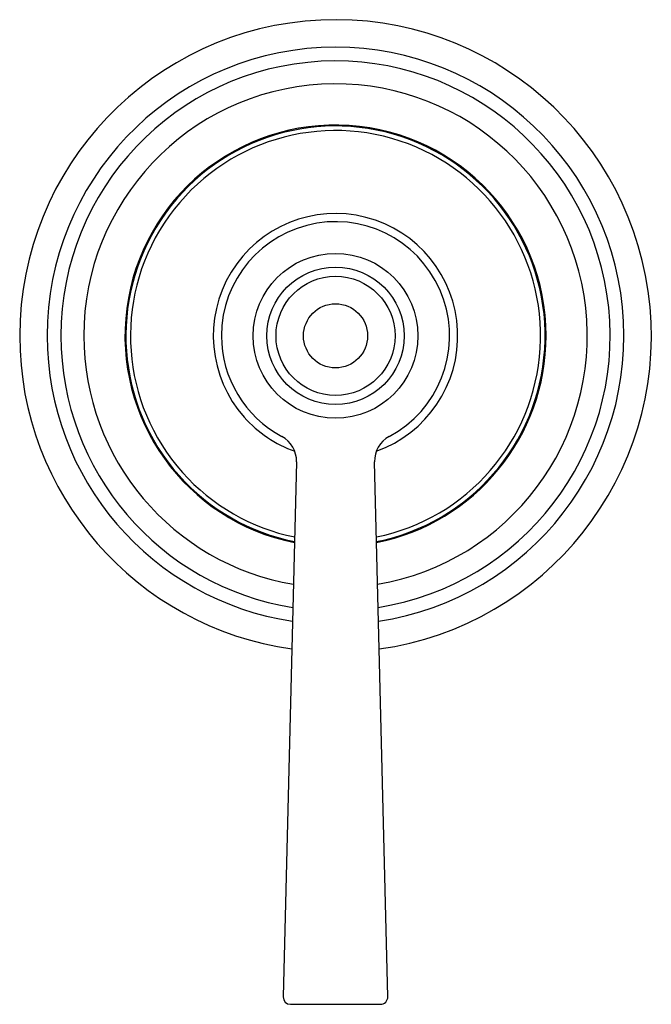
# Model space of a CAD drawing. Units: millimetres. Extents: x 4 to 1496, y 5 to 1495.
# Drawn here: x 644 to 713, y 656 to 764 of the extents above; entities that cross this region are included whole.
import ezdxf

# ---------------------------------------------------------------- set-up
doc = ezdxf.new("R2010")
doc.units = ezdxf.units.MM

msp = doc.modelspace()

# ---------------------------------------------------------------- linework, layer by layer
at = {"color": 7, "linetype": 'Continuous', "lineweight": 25}
for p, q in [((673.99, 715.35), (672.53, 656.97)), ((683.96, 656.97), (682.5, 715.35)), ((673.33, 656.15), (683.16, 656.15))]:
    msp.add_line(p, q, dxfattribs=at)
for radius in [9, 7.5, 6.5, 3.5]:
    msp.add_circle((678.25, 729.1), radius, dxfattribs=at)
for centre, radius, start, end in [((678.25, 729.1), 34.5, 277.942, 180), ((678.25, 729.1), 31.5, 278.5652, 180), ((678.25, 729.1), 30, 278.9239, 180), ((678.25, 729.1), 27.5, 279.6095, 180), ((678.25, 729.1), 23, 0, 258.7759), ((678.25, 729.1), 22.9, 281.2673, 221.7221), ((678.25, 729.1), 22.4, 281.4891, 221.7221), ((678.25, 729.1), 13.35, 289.5007, 221.7221), ((678.25, 729.1), 12.46, 298.0924, 180), ((678.25, 729.1), 34.5, 180, 262.058), ((678.25, 729.1), 31.5, 180, 261.4348), ((678.25, 729.1), 30, 180, 261.0761), ((678.25, 729.1), 27.5, 180, 260.3905), ((678.25, 729.1), 12.46, 180, 241.9076), ((678.25, 729.1), 23, 281.2241, 0), ((678.25, 729.1), 13.35, 221.7221, 250.4993), ((670.95, 715.43), 3.04, 358.5689, 61.9076), ((685.55, 715.43), 3.04, 118.0924, 181.4311), ((670.95, 715.43), 3.04, 358.5689, 0), ((678.25, 729.1), 22.9, 221.7221, 258.7327), ((678.25, 729.1), 22.4, 221.7221, 258.5109), ((673.33, 656.95), 0.8, 178.5689, 180), ((673.33, 656.95), 0.8, 180, 270), ((683.16, 656.95), 0.8, 270, 1.4311)]:
    msp.add_arc(centre, radius, start, end, dxfattribs=at)

doc.saveas('drawing.dxf')
